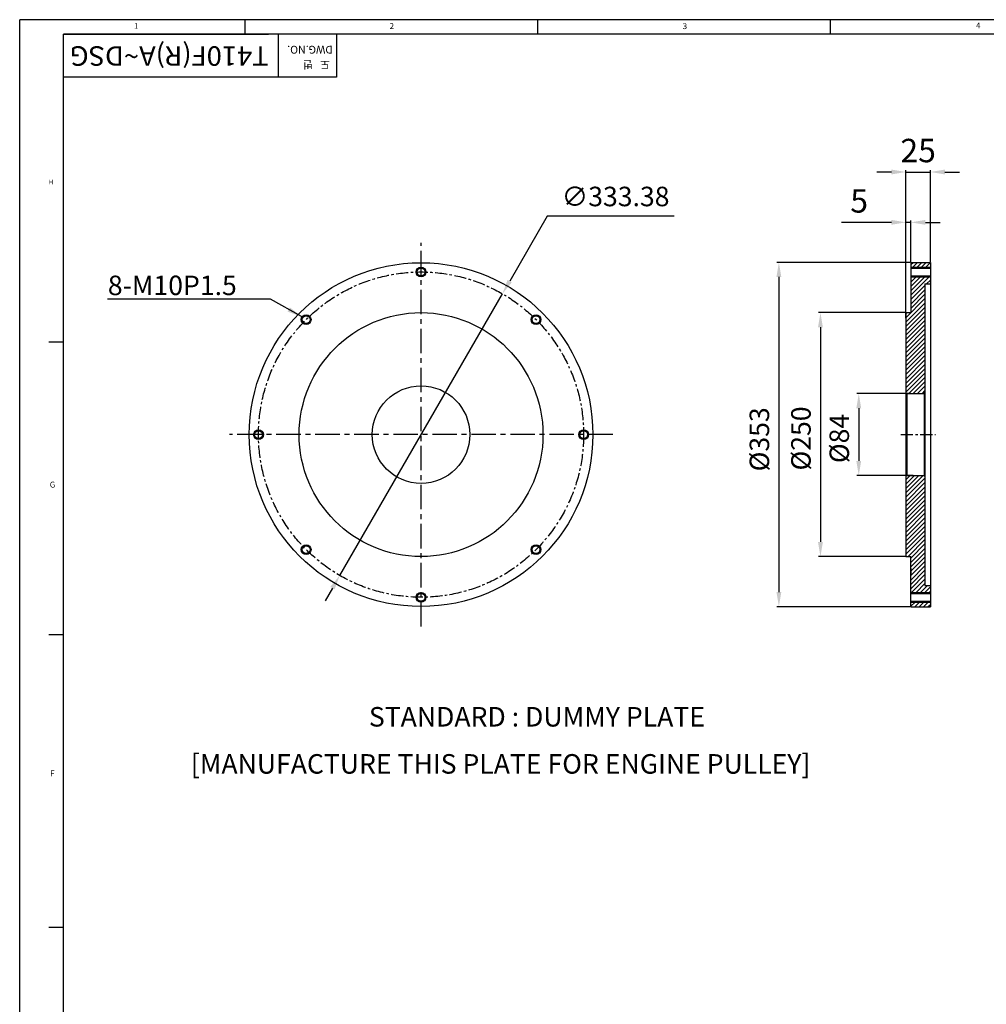
# Model space of a CAD drawing. Units: millimetres. Extents: x 0 to 3468, y -11 to 2466.
# Drawn here: x 0 to 991, y 1451 to 2460 of the extents above; entities that cross this region are included whole.
import ezdxf
from ezdxf.enums import TextEntityAlignment as Align

# ---------------------------------------------------------------- set-up
doc = ezdxf.new("R2010")
doc.units = ezdxf.units.MM
doc.header["$LTSCALE"] = 10
doc.linetypes.add('CENTER', pattern=[2, 1.25, -0.25, 0.25, -0.25])
for name, color, linetype in [('1', 1, 'CENTER'), ('14', 14, 'Continuous'), ('4', 4, 'Continuous'), ('DIM', 6, 'Continuous')]:
    doc.layers.add(name, color=color, linetype=linetype)
doc.styles.add('GHS', font='romans', dxfattribs={"bigfont": 'ghs'})
doc.styles.get("Standard").update_dxf_attribs({"font": 'txt.shx', "bigfont": 'whgtxt.shx'})
doc.dimstyles.new('A1', dxfattribs={"dimtxt": 5, "dimasz": 4.5, "dimexe": 2, "dimexo": 0.7, "dimgap": 2, "dimtad": 1, "dimtoh": 1, "dimdec": 3, "dimzin": 9, "dimdsep": 46, "dimtxsty": 'Standard', "dimcen": 0, "dimclrd": 2, "dimclre": 2, "dimclrt": 6, "dimadec": 0, "dimazin": 2, "dimtfac": 1, "dimtdec": 3, "dimtmove": 0, "dimatfit": 3, "dimfxl": 0, "dimtolj": 1, "dimarcsym": 0})
doc.dimstyles.new('A2', dxfattribs={"dimtxt": 4, "dimasz": 3.5, "dimexe": 2, "dimexo": 0.7, "dimgap": 2, "dimtad": 1, "dimtoh": 1, "dimdec": 8, "dimdsep": 46, "dimtxsty": 'Standard', "dimcen": 0, "dimclrd": 2, "dimclre": 2, "dimclrt": 6, "dimadec": 0, "dimazin": 0, "dimtfac": 1, "dimtdec": 8, "dimtofl": 0, "dimtmove": 0, "dimatfit": 3, "dimfxl": 0, "dimtolj": 1, "dimarcsym": 0})
doc.dimstyles.new('A2$3', dxfattribs={"dimtxt": 4, "dimasz": 3.5, "dimexe": 2, "dimexo": 0.7, "dimgap": 1.5, "dimtad": 1, "dimtoh": 1, "dimdec": 8, "dimdsep": 46, "dimtxsty": 'Standard', "dimcen": 0, "dimclrd": 2, "dimclre": 2, "dimclrt": 6, "dimadec": 0, "dimazin": 0, "dimtp": 0.02, "dimtm": 0.02, "dimtfac": 0.65, "dimtdec": 8, "dimtmove": 0, "dimatfit": 0, "dimfxl": 0, "dimtolj": 1, "dimarcsym": 0})

# ---------------------------------------------------------------- blocks, each defined once
blk = doc.blocks.new('*D8')
at = {"layer": 'DEFPOINTS', "color": 0}
for p in [(908.8, 2252.3), (913.8, 2211.3), (908.8, 2157)]:
    blk.add_point(p, dxfattribs=at)
at = {"layer": 'DIM', "color": 2, "lineweight": -2}
for p, q in [((893.8, 2252.3), (842.8, 2252.3)), ((908.8, 2157.7), (908.8, 2254.3)), ((913.8, 2252.3), (908.8, 2252.3)), ((913.8, 2212), (913.8, 2254.3)), ((928.8, 2252.3), (943.8, 2252.3))]:
    blk.add_line(p, q, dxfattribs=at)
at = {"layer": 'DIM', "color": 2}
for points in [[(893.8, 2254.8), (893.8, 2249.8), (908.8, 2252.3)], [(928.8, 2254.8), (928.8, 2249.8), (913.8, 2252.3)]]:
    blk.add_solid(points, dxfattribs=at)
at = {"layer": 'DIM', "color": 6, "insert": (860.8, 2274.3), "char_height": 24, "attachment_point": 5}
blk.add_mtext('\\A1;5', dxfattribs=at)
blk = doc.blocks.new('*D9')
at = {"layer": 'DEFPOINTS', "color": 0}
for p in [(908.8, 2159.8), (821.1, 1909.8), (909.1, 1909.8)]:
    blk.add_point(p, dxfattribs=at)
at = {"layer": 'DIM', "color": 2, "lineweight": -2}
for p, q in [((908.1, 2159.8), (819.1, 2159.8)), ((821.1, 2144.8), (821.1, 1924.8)), ((908.4, 1909.8), (819.1, 1909.8))]:
    blk.add_line(p, q, dxfattribs=at)
at = {"layer": 'DIM', "color": 2}
for points in [[(818.6, 2144.8), (823.6, 2144.8), (821.1, 2159.8)], [(818.6, 1924.8), (823.6, 1924.8), (821.1, 1909.8)]]:
    blk.add_solid(points, dxfattribs=at)
at = {"layer": 'DIM', "color": 6, "insert": (801.1, 2030.8), "char_height": 20, "attachment_point": 5, "rotation": 90}
blk.add_mtext('\\A1;{%%C250}', dxfattribs=at)
blk = doc.blocks.new('*D10')
at = {"layer": 'DEFPOINTS', "color": 0}
for p in [(914.3, 2076.8), (860.4, 1992.8), (916.9, 1992.8)]:
    blk.add_point(p, dxfattribs=at)
at = {"layer": 'DIM', "color": 2, "lineweight": -2}
for p, q in [((913.6, 2076.8), (858.4, 2076.8)), ((860.4, 2061.8), (860.4, 2007.8)), ((916.2, 1992.8), (858.4, 1992.8))]:
    blk.add_line(p, q, dxfattribs=at)
at = {"layer": 'DIM', "color": 2}
for points in [[(857.9, 2061.8), (862.9, 2061.8), (860.4, 2076.8)], [(857.9, 2007.8), (862.9, 2007.8), (860.4, 1992.8)]]:
    blk.add_solid(points, dxfattribs=at)
at = {"layer": 'DIM', "color": 6, "insert": (840.4, 2030.8), "char_height": 20, "attachment_point": 5, "rotation": 90}
blk.add_mtext('\\A1;{%%C84}', dxfattribs=at)
blk = doc.blocks.new('*D11')
at = {"layer": 'DEFPOINTS', "color": 0}
for p in [(913.8, 2211.3), (778.5, 1858.3), (913.8, 1858.3)]:
    blk.add_point(p, dxfattribs=at)
at = {"layer": 'DIM', "color": 2, "lineweight": -2}
for p, q in [((913.1, 2211.3), (776.5, 2211.3)), ((778.5, 2196.3), (778.5, 1873.3)), ((913.1, 1858.3), (776.5, 1858.3))]:
    blk.add_line(p, q, dxfattribs=at)
at = {"layer": 'DIM', "color": 2}
for points in [[(776, 2196.3), (781, 2196.3), (778.5, 2211.3)], [(776, 1873.3), (781, 1873.3), (778.5, 1858.3)]]:
    blk.add_solid(points, dxfattribs=at)
at = {"layer": 'DIM', "color": 6, "insert": (758.5, 2029.9), "char_height": 20, "attachment_point": 5, "rotation": 90}
blk.add_mtext('\\A1;{%%c353}', dxfattribs=at)
blk = doc.blocks.new('*D12')
at = {"layer": 'DEFPOINTS', "color": 0}
for p in [(933.8, 2303.9), (933.8, 2211.3), (908.8, 2153.5)]:
    blk.add_point(p, dxfattribs=at)
at = {"layer": 'DIM', "color": 2, "lineweight": -2}
for p, q in [((893.8, 2303.9), (878.8, 2303.9)), ((908.8, 2154.2), (908.8, 2305.9)), ((908.8, 2303.9), (933.8, 2303.9)), ((933.8, 2212), (933.8, 2305.9)), ((948.8, 2303.9), (963.8, 2303.9))]:
    blk.add_line(p, q, dxfattribs=at)
at = {"layer": 'DIM', "color": 2}
for points in [[(893.8, 2306.4), (893.8, 2301.4), (908.8, 2303.9)], [(948.8, 2306.4), (948.8, 2301.4), (933.8, 2303.9)]]:
    blk.add_solid(points, dxfattribs=at)
at = {"layer": 'DIM', "color": 6, "insert": (921.3, 2325.9), "char_height": 24, "attachment_point": 5}
blk.add_mtext('\\A1;25', dxfattribs=at)
blk = doc.blocks.new('*D13')
at = {"layer": 'DEFPOINTS', "color": 0}
for p in [(495, 2179.1), (328.2, 1890.4)]:
    blk.add_point(p, dxfattribs=at)
at = {"layer": 'DIM', "color": 2, "lineweight": -2}
for p, q in [((541, 2258.8), (502.5, 2192.1)), ((671, 2258.8), (541, 2258.8)), ((328.2, 1890.4), (495, 2179.1)), ((320.7, 1877.4), (313.2, 1864.4))]:
    blk.add_line(p, q, dxfattribs=at)
at = {"layer": 'DIM', "color": 2}
for points in [[(500.3, 2193.3), (504.6, 2190.8), (495, 2179.1)], [(318.5, 1878.7), (322.9, 1876.2), (328.2, 1890.4)]]:
    blk.add_solid(points, dxfattribs=at)
at = {"layer": 'DIM', "color": 6, "insert": (611, 2278.8), "char_height": 20, "attachment_point": 5}
blk.add_mtext('\\A1;∅333.38', dxfattribs=at)

msp = doc.modelspace()

# ---------------------------------------------------------------- hatches: boundary and pattern name
at = {"layer": '14'}
h = msp.add_hatch(dxfattribs=at)
h.set_pattern_fill('ANSI31', color=256, style=0)
h.set_pattern_definition([(45, (908.8072, 1858.2534), (-2.245064, 2.245064), [])])
h.paths.add_polyline_path([(933.80716466, 2211.25337716), (913.80716466, 2211.25337716), (913.80716466, 2206.44337716), (933.80716466, 2206.44337716)])
h.paths.add_polyline_path([(928.30716466, 2189.25337716), (933.80716466, 2189.25337716), (933.80716466, 2196.44337716), (913.80716466, 2196.44337716), (913.80716466, 2159.75337716), (910.1271763, 2159.75337716), (908.80716466, 2158.43336552), (908.80716466, 2077.75337716), (909.80716466, 2076.75337716), (927.30716466, 2076.75337716), (928.30716466, 2077.75337716)])
h.paths.add_polyline_path([(928.30716466, 1991.75337716), (927.30716466, 1992.75337716), (909.80716466, 1992.75337716), (908.80716466, 1991.75337716), (908.80716466, 1909.75337716), (913.80716466, 1909.75337716), (913.80716466, 1873.06337716), (933.37697569, 1873.06337716), (933.80716466, 1873.49356613), (933.80716466, 1880.25337716), (928.30716466, 1880.25337716)])
h.paths.add_polyline_path([(933.80716466, 1863.06337716), (913.9575583, 1863.06337716), (913.80716466, 1862.91298352), (913.80716466, 1858.25337716), (933.80716466, 1858.25337716)])

# ---------------------------------------------------------------- linework, layer by layer
for p, q in [((3462, 2460), (0, 2460)), ((0, 0), (0, 2460)), ((231, 2460), (231, 2445)), ((531, 2460), (531, 2445)), ((831, 2460), (831, 2445)), ((3447, 2445), (45, 2445)), ((45, 15), (45, 2445)), ((45, 2445), (255, 2445)), ((265.12892146, 2445), (265.12892146, 2401.031625)), ((324.79875, 2445), (324.79875, 2401.031625)), ((324.79875, 2401.031625), (45, 2401.031625)), ((30, 2130), (45, 2130)), ((30, 1830), (45, 1830)), ((30, 1530), (45, 1530))]:
    msp.add_line(p, q)
at = {"color": 7}
for p, q in [((913.80716466, 2211.25337716), (913.80716466, 2159.75337716)), ((913.80716466, 2211.25337716), (933.80716466, 2211.25337716)), ((933.80716466, 2211.25337716), (933.80716466, 1858.25337716)), ((928.30716466, 2189.25337716), (928.30716466, 1880.25337716)), ((928.30716466, 2189.25337716), (933.80716466, 2189.25337716)), ((908.80716466, 2159.75337716), (908.80716466, 1909.75337716)), ((908.80716466, 2159.75337716), (913.80716466, 2159.75337716)), ((908.80716466, 2158.43336552), (910.1271763, 2159.75337716)), ((909.80716466, 2076.75337716), (908.80716466, 2077.75337716)), ((909.80716466, 2076.75337716), (909.80716466, 1992.75337716)), ((909.80716466, 2076.75337716), (927.30716466, 2076.75337716)), ((927.30716466, 2076.75337716), (928.30716466, 2077.75337716)), ((927.30716466, 2076.75337716), (927.30716466, 1992.75337716)), ((909.80716466, 1992.75337716), (908.80716466, 1991.75337716)), ((909.80716466, 1992.75337716), (927.30716466, 1992.75337716)), ((927.30716466, 1992.75337716), (928.30716466, 1991.75337716)), ((908.80716466, 1909.75337716), (913.80716466, 1909.75337716)), ((913.80716466, 1858.25337716), (913.80716466, 1909.75337716)), ((928.30716466, 1880.25337716), (933.80716466, 1880.25337716)), ((933.37697569, 1873.06337716), (933.80716466, 1873.49356613)), ((913.80716466, 1862.91298352), (913.9575583, 1863.06337716)), ((913.80716466, 1858.25337716), (933.80716466, 1858.25337716))]:
    msp.add_line(p, q, dxfattribs=at)
at = {"color": 7, "ltscale": 0.5}
for p, q in [((913.80716466, 2205.44337716), (933.80716466, 2205.44337716)), ((913.80716466, 2197.44337716), (933.80716466, 2197.44337716)), ((913.80716466, 1872.06337716), (933.80716466, 1872.06337716)), ((913.80716466, 1864.06337716), (933.80716466, 1864.06337716))]:
    msp.add_line(p, q, dxfattribs=at)
at = {"color": 7, "linetype": 'ByBlock'}
msp.add_line((913.80716466, 1897.56832257), (913.80716466, 1892.09025021), dxfattribs=at)
at = {"color": 7}
for centre, radius in [((411.59022555, 2034.75337716), 176.175), ((411.59022555, 2201.44337716), 4), ((411.59022555, 2034.75337716), 125), ((293.72259619, 2152.62100651), 4), ((529.45785491, 2152.62100651), 4), ((411.59022555, 2034.75337716), 50), ((244.90022555, 2034.75337716), 4), ((578.28022555, 2034.75337716), 4), ((293.72259619, 1916.8857478), 4), ((529.45785491, 1916.8857478), 4), ((411.59022555, 1868.06337716), 4)]:
    msp.add_circle(centre, radius, dxfattribs=at)
at = {"layer": '1', "ltscale": 2}
for p, q in [((411.59022555, 1838.19990043), (411.59022555, 2231.30685388)), ((608.14370228, 2034.75337716), (215.03674882, 2034.75337716))]:
    msp.add_line(p, q, dxfattribs=at)
at = {"layer": '1'}
msp.add_line((903.46018392, 2034.75337716), (939.05969928, 2034.75337716), dxfattribs=at)
msp.add_circle((411.59022555, 2034.75337716), 166.69, dxfattribs=at)
at = {"layer": '4', "ltscale": 0.5}
for p, q in [((913.80716466, 2206.44337716), (933.80716466, 2206.44337716)), ((913.80716466, 2196.44337716), (933.80716466, 2196.44337716)), ((913.80716466, 1873.06337716), (933.80716466, 1873.06337716)), ((913.80716466, 1863.06337716), (933.80716466, 1863.06337716))]:
    msp.add_line(p, q, dxfattribs=at)
at = {"layer": '4'}
for centre in [(411.59022555, 2201.44337716), (293.72259619, 2152.62100651), (529.45785491, 2152.62100651), (244.90022555, 2034.75337716), (578.28022555, 2034.75337716), (293.72259619, 1916.8857478), (529.45785491, 1916.8857478), (411.59022555, 1868.06337716)]:
    msp.add_circle(centre, 5, dxfattribs=at)
at = {"layer": 'DEFPOINTS', "color": 7, "linetype": 'ByBlock'}
for p in [(908.80716466, 2159.75337716), (909.80716466, 2076.75337716), (909.80716466, 1992.75337716), (908.80716466, 1909.75337716), (908.80716466, 1909.75337716), (913.80716466, 1898.26832257)]:
    msp.add_point(p, dxfattribs=at)

# ---------------------------------------------------------------- texts
at = {"style": 'GHS'}
for s, height, p in [('1', 6, (117.12538253, 2450.68939004)), ('2', 6, (379.29550911, 2450.46797561)), ('3', 6, (679.83620919, 2450.33621261)), ('4', 6, (980.68740258, 2451.10094624)), ('H', 4.86, (29.62490701, 2291.10686468)), ('G', 6, (30.80592464, 1980.48905518)), ('STANDARD : DUMMY PLATE', 20, (358.06261489, 1735.56788557)), ('[MANUFACTURE THIS PLATE FOR ENGINE PULLEY]', 20, (175.52839963, 1687.2771716)), ('F', 6, (31.27588359, 1684.59622872))]:
    msp.add_text(s, height=height, dxfattribs=at).set_placement(p)
at = {"style": 'GHS', "width": 0.870022}
msp.add_text('T410F(R)A~DSG', height=20, rotation=180, dxfattribs=at).set_placement((255.31621326, 2432.75930902), (51.48253595, 2432.75930902), align=Align.FIT)
at = {"color": 9, "style": 'GHS'}
for s, p in [('DWG.NO.', (320.9487096, 2433.21883281)), ('도   번', (317.95877056, 2417.95567595))]:
    msp.add_text(s, height=7.99425, rotation=180, dxfattribs=at).set_placement(p)
at = {"layer": 'DIM', "color": 6, "linetype": 'Continuous', "style": 'GHS'}
e = msp.add_text('8-M10P1.5', height=20, dxfattribs=at)
e.set_placement((90.4050407, 2177.70367859))
e.dxf.unprotected_set("ltscale", 0)

# ---------------------------------------------------------------- dimensions: what is measured, and where the dimension line sits
at = {"layer": 'DIM'}
for base, p1, p2, picture, middle in [((933.80716466, 2303.91435472), (908.80716466, 2153.45862101), (933.80716466, 2211.25337716), '*D12', (921.30716466, 2303.91435472)), ((908.80716466, 2252.30629313), (913.80716466, 2211.25337716), (908.80716466, 2156.99415491), '*D8', (860.80716466, 2252.30629313))]:
    dim = msp.add_linear_dim(base=base, p1=p1, p2=p2, dimstyle='A1', override={"dimtxt": 24, "dimasz": 15, "dimgap": 10, "dimdec": 1}, dxfattribs=at)
    dim.commit()
    dim.dimension.update_dxf_attribs({"geometry": picture, "text_midpoint": middle, "dimtype": 160})
dim = msp.add_diameter_dim_2p(p1=(328.1998536524, 1890.4218075862), p2=(494.9805974466, 2179.0849467285), dimstyle='A2$3', override={"dimtxt": 20, "dimasz": 15, "dimgap": 10, "dimsd1": 0, "dimsd2": 0, "dimtol": 0, "dimlim": 0, "dimtm": 0.1, "dimtfac": 0.65, "dimtofl": 1, "dimtmove": 1}, dxfattribs=at)
dim.commit()
dim.dimension.update_dxf_attribs({"geometry": '*D13', "text_midpoint": (541.0446432767, 2258.8123287296), "dimtype": 163})
for base, p1, p2, text, picture, middle in [((778.45679967, 1858.25337716), (913.80716466, 2211.25337716), (913.80716466, 1858.25337716), '{%%c<>}', '*D11', (778.45679967, 2029.89304853)), ((821.13815808, 1909.75337716), (908.80716466, 2159.75337716), (909.05376032, 1909.75337716), '{%%C<>}', '*D9', (821.13815808, 2030.75803594)), ((860.35527115, 1992.75337716), (914.34813284, 2076.75337716), (916.87861611, 1992.75337716), '{%%C<>}', '*D10', (860.35527115, 2030.75803594))]:
    dim = msp.add_linear_dim(base=base, p1=p1, p2=p2, angle=90, text=text, dimstyle='A2', override={"dimtxt": 20, "dimasz": 15, "dimgap": 10, "dimdec": 2, "dimtp": 0.1, "dimtm": 0.1, "dimtfac": 0.8}, dxfattribs=at)
    dim.commit()
    dim.dimension.update_dxf_attribs({"geometry": picture, "text_midpoint": middle, "dimtype": 160})

# ---------------------------------------------------------------- leaders
at = {"layer": 'DIM', "color": 2}
msp.add_leader([(288.93880444, 2155.65370995), (257.24520936, 2173.46428556), (89.95350414, 2173.46428556)], dimstyle='A2', override={"dimtxt": 8, "dimasz": 15, "dimgap": 2, "dimdec": 2, "dimtol": 1, "dimtp": 0.02, "dimtfac": 0.65}, dxfattribs=at)

doc.saveas('drawing.dxf')
